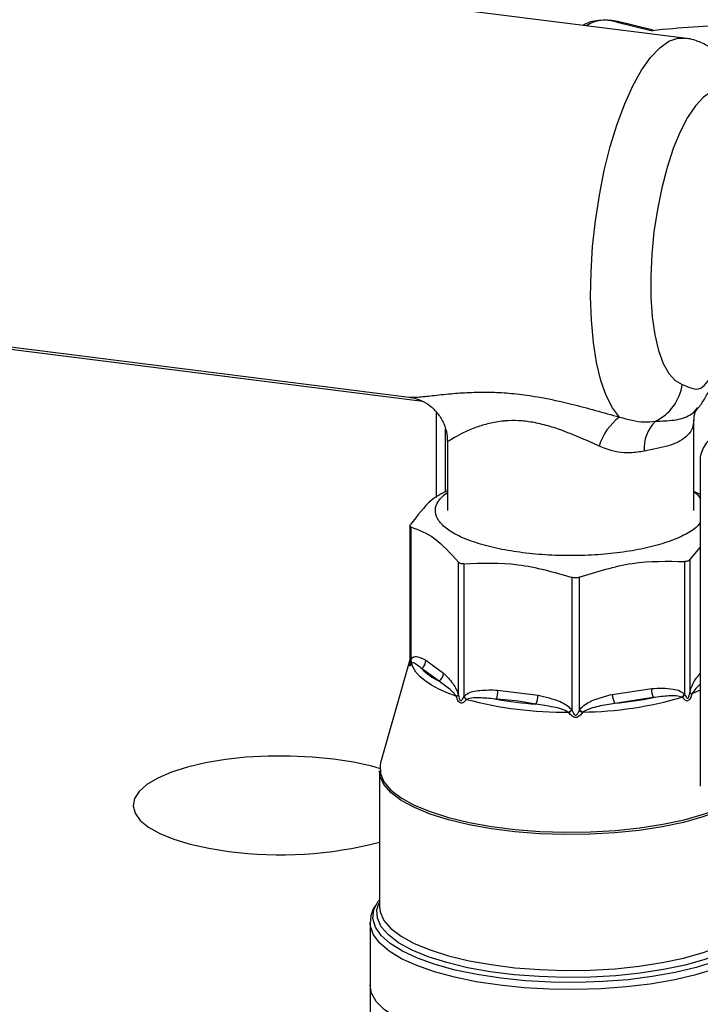
# Model space of a CAD drawing. Units: millimetres. Extents: x 4 to 416, y 4 to 293.
# Drawn here: x 355 to 363, y 172 to 183 of the extents above; entities that cross this region are included whole.
import ezdxf

# ---------------------------------------------------------------- set-up
doc = ezdxf.new("R2010")
doc.units = ezdxf.units.MM

msp = doc.modelspace()

# ---------------------------------------------------------------- linework, layer by layer
at = {"color": 7, "linetype": 'Continuous', "lineweight": 25}
for p, q in [((362.707, 183.267), (332.15, 187.117)), ((361.892, 183.46), (362.331, 183.355)), ((362.338, 183.362), (361.918, 183.463)), ((347.105, 180.539), (359.432, 178.986)), ((359.592, 178.936), (352.964, 179.771)), ((359.754, 178.807), (359.754, 177.789)), ((362.822, 177.634), (362.822, 178.713)), ((359.861, 178.608), (359.861, 177.853)), ((359.887, 178.459), (359.887, 177.634)), ((362.9, 178.24), (362.9, 174.348)), ((359.848, 177.823), (359.887, 177.85)), ((359.887, 177.879), (359.881, 177.876)), ((362.9, 177.824), (362.822, 177.862)), ((359.441, 177.454), (359.441, 175.814)), ((359.451, 177.438), (359.451, 175.852)), ((362.774, 177.048), (362.9, 177.195)), ((362.716, 175.441), (362.716, 177.027)), ((362.774, 177.048), (362.774, 175.462)), ((360.019, 175.433), (360.019, 177.019)), ((360.081, 177), (360.081, 175.413)), ((361.372, 175.251), (361.372, 176.837)), ((361.457, 176.838), (361.457, 175.252)), ((359.441, 175.853), (359.091, 174.628)), ((359.451, 175.852), (359.452, 175.855)), ((359.628, 175.852), (359.841, 175.695)), ((359.458, 175.816), (359.456, 175.813)), ((359.787, 175.599), (359.58, 175.751)), ((361.851, 175.442), (362.322, 175.513)), ((359.994, 175.416), (359.993, 175.42)), ((360.017, 175.438), (360.019, 175.433)), ((360.081, 175.413), (360.084, 175.417)), ((360.114, 175.382), (360.111, 175.379)), ((360.707, 175.365), (360.472, 175.385)), ((360.485, 175.494), (360.968, 175.433)), ((362.338, 175.404), (361.881, 175.335)), ((362.686, 175.406), (362.683, 175.409)), ((362.713, 175.444), (362.716, 175.441)), ((362.774, 175.462), (362.775, 175.467)), ((362.797, 175.45), (362.796, 175.445)), ((362.9, 175.493), (362.797, 175.45)), ((360.941, 175.326), (360.707, 175.365)), ((361.334, 175.225), (361.331, 175.229)), ((361.369, 175.255), (361.372, 175.251)), ((361.457, 175.252), (361.46, 175.256)), ((361.498, 175.231), (361.495, 175.226)), ((359.077, 174.53), (359.077, 172.911)), ((359.07, 172.95), (359.077, 172.965)), ((358.966, 172.719), (358.966, 172.732)), ((358.966, 172.719), (358.966, 171.977)), ((358.966, 171.977), (358.966, 171.505))]:
    msp.add_line(p, q, dxfattribs=at)
at = {"color": 7, "linetype": 'Continuous', "lineweight": 25, "flags": 128}
for points in [[(361.938, 178.748), (361.853, 178.858), (361.779, 179.005), (361.715, 179.186), (361.664, 179.399), (361.626, 179.639), (361.602, 179.902), (361.593, 180.183), (361.598, 180.478), (361.617, 180.782), (361.65, 181.088), (361.697, 181.393), (361.756, 181.689), (361.827, 181.973), (361.909, 182.239), (361.999, 182.482), (362.097, 182.699), (362.2, 182.885), (362.307, 183.037), (362.416, 183.152), (362.525, 183.229), (362.632, 183.266), (362.706, 183.267)], [(363.261, 182.606), (363.211, 182.636), (363.123, 182.652), (363.03, 182.627), (362.936, 182.563), (362.841, 182.46), (362.748, 182.321), (362.66, 182.15), (362.578, 181.949), (362.504, 181.725), (362.441, 181.481), (362.388, 181.223), (362.348, 180.958), (362.322, 180.692), (362.31, 180.43), (362.312, 180.178), (362.328, 179.943), (362.358, 179.73), (362.402, 179.544), (362.458, 179.388), (362.525, 179.267), (362.601, 179.183), (362.685, 179.138), (362.685, 179.138)], [(359.993, 175.42), (359.882, 175.462), (359.783, 175.506), (359.696, 175.553), (359.621, 175.602), (359.559, 175.654), (359.511, 175.707), (359.477, 175.761), (359.458, 175.816)], [(359.091, 174.556), (358.988, 174.585), (358.768, 174.633), (358.529, 174.67), (358.276, 174.695), (358.015, 174.707), (357.752, 174.706), (357.491, 174.692), (357.241, 174.665), (357.004, 174.626), (356.789, 174.575), (356.598, 174.515), (356.436, 174.445), (356.307, 174.369), (356.214, 174.286), (356.158, 174.201), (356.142, 174.113), (356.165, 174.025), (356.227, 173.94), (356.326, 173.858), (356.461, 173.783), (356.628, 173.715), (356.823, 173.656), (357.043, 173.607), (357.282, 173.57), (357.282, 173.57)], [(359.091, 174.628), (359.084, 174.599), (359.088, 174.498), (359.131, 174.398), (359.214, 174.301), (359.335, 174.209), (359.491, 174.122), (359.681, 174.044), (359.9, 173.974), (360.145, 173.915), (360.411, 173.867), (360.694, 173.831), (360.989, 173.809), (361.29, 173.799), (361.593, 173.803), (361.891, 173.82), (362.179, 173.85), (362.453, 173.893), (362.708, 173.947), (362.939, 174.013), (363.069, 174.059)], [(363.098, 174.041), (362.929, 173.981), (362.698, 173.916), (362.444, 173.863), (362.17, 173.821), (361.883, 173.791), (361.586, 173.774), (361.285, 173.771), (360.985, 173.78), (360.692, 173.803), (360.411, 173.839), (360.145, 173.886), (359.901, 173.945), (359.683, 174.014), (359.494, 174.092), (359.337, 174.178), (359.215, 174.269), (359.131, 174.366), (359.085, 174.465), (359.077, 174.53)], [(363.399, 172.402), (363.272, 172.336), (363.076, 172.257), (362.851, 172.186), (362.6, 172.126), (362.328, 172.078), (362.039, 172.041), (361.738, 172.018), (361.431, 172.008), (361.122, 172.012), (360.817, 172.028), (360.522, 172.058), (360.241, 172.101), (359.979, 172.156), (359.74, 172.221), (359.53, 172.296), (359.35, 172.38), (359.206, 172.471), (359.098, 172.568), (359.029, 172.668), (359, 172.77), (359.011, 172.873), (359.048, 172.953)], [(363.399, 172.477), (363.336, 172.44), (363.161, 172.356), (362.955, 172.281), (362.721, 172.215), (362.462, 172.161), (362.185, 172.118), (361.893, 172.088), (361.591, 172.07), (361.285, 172.067), (360.981, 172.077), (360.683, 172.1), (360.397, 172.136), (360.127, 172.184), (359.88, 172.244), (359.658, 172.314), (359.465, 172.393), (359.306, 172.48), (359.183, 172.574), (359.098, 172.672), (359.053, 172.773), (359.047, 172.875), (359.07, 172.95)], [(359.048, 172.953), (359.062, 172.975), (359.077, 172.994)], [(359.077, 172.911), (359.085, 172.848), (359.13, 172.748), (359.214, 172.652), (359.335, 172.56), (359.492, 172.474), (359.682, 172.395), (359.9, 172.326), (360.145, 172.267), (360.41, 172.22), (360.692, 172.184), (360.986, 172.161), (361.286, 172.152), (361.588, 172.155), (361.885, 172.172), (362.173, 172.202), (362.447, 172.244), (362.701, 172.298), (362.932, 172.363), (363.136, 172.437), (363.308, 172.52), (363.399, 172.575)], [(363.399, 172.307), (363.259, 172.238), (363.058, 172.161), (362.83, 172.093), (362.577, 172.035), (362.304, 171.988), (362.016, 171.954), (361.717, 171.932), (361.412, 171.923), (361.105, 171.927), (360.803, 171.944), (360.51, 171.974), (360.231, 172.016), (359.971, 172.07), (359.733, 172.134), (359.522, 172.209), (359.341, 172.291), (359.193, 172.38), (359.081, 172.475), (359.006, 172.574), (358.97, 172.676), (358.966, 172.719)], [(361.377, 171.181), (361.257, 171.181), (360.953, 171.192), (360.655, 171.215), (360.369, 171.251), (360.099, 171.299), (359.849, 171.359), (359.624, 171.428), (359.428, 171.506), (359.263, 171.592), (359.133, 171.684), (359.039, 171.782), (358.983, 171.882), (358.966, 171.977)], [(361.377, 171.181), (361.257, 171.181), (360.953, 171.192), (360.655, 171.215), (360.369, 171.251), (360.099, 171.299), (359.849, 171.359), (359.624, 171.428), (359.428, 171.506), (359.263, 171.592), (359.133, 171.684), (359.039, 171.782), (358.983, 171.882), (358.966, 171.977)]]:
    msp.add_lwpolyline(points, dxfattribs=at)
at = {"color": 7, "linetype": 'Continuous', "lineweight": 25}
for centre, radius, start, end in [((361.765, 183.077), 0.403, 71.7436, 123.3579), ((361.909, 183.426), 0.0382, 77.2769, 117.2404), ((363.737, 170.612), 12.82, 91.96, 96.3003), ((362.117, 179.216), 0.573, 295.5402, 352.2622), ((362.319, 178.223), 0.649, 125.9689, 164.0419), ((362.69, 178.374), 0.46, 135.1182, 184.0431), ((359.505, 175.849), 0.124, 307.6636, 1.357), ((360.117, 176.262), 0.741, 223.5957, 243.5187), ((359.715, 175.703), 0.126, 304.7033, 356.4683), ((362.561, 175.493), 0.241, 175.2641, 201.6897), ((361.296, 179.855), 4.626, 255.202, 270.4365), ((360.211, 175.47), 0.275, 341.7901, 4.8383), ((361.285, 179.943), 4.63, 259.8947, 265.7438), ((360.641, 175.458), 0.328, 336.229, 355.6701), ((361.454, 179.55), 4.319, 270.5796, 286.5349), ((362.131, 175.463), 0.281, 184.2775, 207.0467), ((361.467, 179.641), 4.325, 275.4967, 281.6177), ((357.901, 178.149), 4.62, 262.2974, 284.7429)]:
    msp.add_arc(centre, radius, start, end, dxfattribs=at)
for points, knots in [([(360.975, 220.892), (360.96, 220.808), (360.934, 220.659), (360.912, 220.46), (360.899, 220.286), (360.892, 220.105), (360.891, 219.893), (360.902, 219.605), (360.936, 219.27), (360.992, 218.922), (361.056, 218.624), (361.127, 218.347), (361.212, 218.06), (361.318, 217.742), (361.443, 217.413), (361.583, 217.08), (361.723, 216.771), (361.868, 216.472), (362.019, 216.175), (362.192, 215.85), (362.392, 215.488), (362.66, 215.02), (362.987, 214.467), (363.354, 213.844), (363.701, 213.24), (364.023, 212.652), (364.319, 212.072), (364.557, 211.564), (364.746, 211.12), (364.891, 210.754), (365.018, 210.405), (365.129, 210.07), (365.238, 209.714), (365.356, 209.286), (365.475, 208.779), (365.585, 208.215), (365.694, 207.501), (365.784, 206.637), (365.835, 205.61), (365.839, 204.493), (365.792, 203.282), (365.694, 201.978), (365.558, 200.657), (365.393, 199.323), (365.171, 197.73), (364.891, 195.892), (364.639, 194.291), (364.466, 193.18), (364.368, 192.548), (364.272, 191.916), (364.173, 191.254), (364.063, 190.5), (363.94, 189.625), (363.806, 188.62), (363.668, 187.511), (363.533, 186.296), (363.407, 184.978), (363.301, 183.559), (363.221, 182.047), (363.21, 181.016), (363.204, 180.485)], [0, 0, 0, 0, 0.00755, 0.013379, 0.018096, 0.023778, 0.030535, 0.038419, 0.051884, 0.063687, 0.07352, 0.082571, 0.092882, 0.104744, 0.117819, 0.129987, 0.142761, 0.153743, 0.1653, 0.178454, 0.193212, 0.209539, 0.235501, 0.260104, 0.283256, 0.305013, 0.325485, 0.345092, 0.356867, 0.368834, 0.379673, 0.388637, 0.398296, 0.409964, 0.423654, 0.438084, 0.452133, 0.474839, 0.496878, 0.518682, 0.544749, 0.570721, 0.596822, 0.623164, 0.649588, 0.690913, 0.731801, 0.744457, 0.756986, 0.769373, 0.782141, 0.796478, 0.814427, 0.834484, 0.856693, 0.881089, 0.907674, 0.936409, 0.967219, 1, 1, 1, 1]), ([(361.918, 183.463), (361.902, 183.466), (361.855, 183.476), (361.767, 183.482), (361.662, 183.475), (361.571, 183.458), (361.526, 183.431), (361.504, 183.418)], [0, 0, 0, 0, 0.117735, 0.344523, 0.567161, 0.79596, 1, 1, 1, 1]), ([(363.274, 182.908), (363.269, 182.916), (363.236, 182.969), (363.155, 183.053), (363.032, 183.153), (362.892, 183.223), (362.781, 183.261), (362.717, 183.264), (362.704, 183.264)], [0, 0, 0, 0, 0.044347, 0.289235, 0.516598, 0.734555, 0.948539, 1, 1, 1, 1]), ([(362.685, 179.138), (362.723, 179.122), (362.794, 179.091), (362.896, 179.069), (362.988, 179.166), (363.06, 179.304), (363.123, 179.446), (363.165, 179.537), (363.186, 179.581)], [0, 0, 0, 0, 0.237918, 0.443132, 0.603382, 0.737441, 0.87218, 1, 1, 1, 1]), ([(362.87, 178.856), (362.874, 178.859), (362.909, 178.897), (362.961, 178.981), (363.035, 179.116), (363.098, 179.257), (363.144, 179.359), (363.163, 179.396), (363.165, 179.401)], [0, 0, 0, 0, 0.02256, 0.224274, 0.444379, 0.738887, 0.968355, 1, 1, 1, 1]), ([(359.432, 178.987), (359.46, 178.986), (359.49, 178.984), (359.581, 178.99), (359.702, 179.003), (359.911, 179.027), (360.143, 179.044), (360.376, 179.048), (360.619, 179.036), (360.942, 178.999), (361.294, 178.925), (361.654, 178.828), (361.843, 178.775), (361.938, 178.748)], [0, 0, 0, 0, 0.0894022, 0.0991345, 0.2067784, 0.3173349, 0.4079427, 0.5003342, 0.5793535, 0.6600084, 0.8175699, 0.9079362, 1, 1, 1, 1]), ([(359.432, 178.986), (359.453, 178.983), (359.5, 178.975), (359.594, 178.94), (359.692, 178.878), (359.781, 178.787), (359.847, 178.673), (359.883, 178.559), (359.884, 178.487), (359.885, 178.459)], [0, 0, 0, 0, 0.1150519, 0.2522862, 0.4039656, 0.5630602, 0.7252601, 0.8912093, 1, 1, 1, 1]), ([(362.364, 178.699), (362.44, 178.701), (362.591, 178.706), (362.769, 178.751), (362.84, 178.827), (362.868, 178.857)], [0, 0, 0, 0, 0.3738, 0.751999, 1, 1, 1, 1]), ([(362.825, 178.713), (362.825, 178.73), (362.825, 178.777), (362.851, 178.83), (362.865, 178.846), (362.869, 178.851)], [0, 0, 0, 0, 0.296561, 0.802054, 1, 1, 1, 1]), ([(361.695, 178.402), (361.627, 178.433), (361.489, 178.495), (361.284, 178.58), (361.086, 178.646), (360.904, 178.689), (360.73, 178.708), (360.619, 178.706), (360.501, 178.696), (360.379, 178.674), (360.218, 178.624), (360.076, 178.561), (359.968, 178.502), (359.899, 178.46), (359.893, 178.459), (359.891, 178.459)], [0, 0, 0, 0, 0.082463, 0.166727, 0.232572, 0.300752, 0.362876, 0.427643, 0.434235, 0.514492, 0.597402, 0.701325, 0.807925, 0.909723, 1, 1, 1, 1]), ([(361.938, 178.748), (362.038, 178.721), (362.189, 178.68), (362.32, 178.694), (362.364, 178.699)], [0, 0, 0, 0, 0.663905, 1, 1, 1, 1]), ([(362.822, 178.713), (362.819, 178.681), (362.812, 178.616), (362.754, 178.529), (362.658, 178.458), (362.499, 178.393), (362.334, 178.362), (362.231, 178.342)], [0, 0, 0, 0, 0.166067, 0.346093, 0.521105, 0.701455, 1, 1, 1, 1]), ([(363.274, 178.657), (363.246, 178.643), (363.179, 178.611), (363.093, 178.555), (363.015, 178.49), (362.953, 178.418), (362.914, 178.337), (362.895, 178.276), (362.9, 178.244), (362.901, 178.242)], [0, 0, 0, 0, 0.128685, 0.299544, 0.470101, 0.640563, 0.811299, 0.986526, 1, 1, 1, 1]), ([(362.231, 178.342), (362.177, 178.333), (362.033, 178.31), (361.843, 178.339), (361.722, 178.39), (361.695, 178.402)], [0, 0, 0, 0, 0.317988, 0.847572, 1, 1, 1, 1]), ([(359.885, 177.867), (359.821, 177.837), (359.675, 177.769), (359.529, 177.575), (359.448, 177.467)], [0, 0, 0, 0, 0.441632, 1, 1, 1, 1]), ([(362.822, 177.855), (362.823, 177.855), (362.863, 177.832), (362.881, 177.805), (362.9, 177.779)], [0, 0, 0, 0, 0.0072868, 1, 1, 1, 1]), ([(362.9, 177.49), (362.888, 177.475), (362.852, 177.425), (362.729, 177.348), (362.537, 177.264), (362.297, 177.194), (362.022, 177.141), (361.721, 177.107), (361.406, 177.093), (361.089, 177.1), (360.782, 177.128), (360.497, 177.175), (360.245, 177.24), (360.036, 177.319), (359.877, 177.411), (359.775, 177.512), (359.735, 177.617), (359.753, 177.723), (359.816, 177.79), (359.848, 177.823)], [0, 0, 0, 0, 0.027818, 0.088579, 0.149341, 0.210102, 0.270863, 0.331625, 0.392386, 0.453148, 0.513909, 0.57467, 0.635432, 0.696193, 0.756954, 0.817716, 0.878477, 0.939239, 1, 1, 1, 1]), ([(359.451, 177.438), (359.448, 177.439), (359.443, 177.442), (359.44, 177.448), (359.441, 177.456), (359.446, 177.463), (359.448, 177.467)], [0, 0, 0, 0, 0.251368, 0.500024, 0.748667, 1, 1, 1, 1]), ([(359.451, 177.438), (359.545, 177.404), (359.735, 177.334), (359.924, 177.124), (360.019, 177.019)], [0, 0, 0, 0, 0.501545, 1, 1, 1, 1]), ([(361.457, 176.838), (361.668, 176.905), (362.087, 177.038), (362.506, 177.031), (362.716, 177.027)], [0, 0, 0, 0, 0.501545, 1, 1, 1, 1]), ([(362.774, 177.048), (362.771, 177.044), (362.765, 177.037), (362.751, 177.031), (362.735, 177.027), (362.722, 177.027), (362.716, 177.027)], [0, 0, 0, 0, 0.25135, 0.5, 0.74865, 1, 1, 1, 1]), ([(360.081, 177), (360.074, 176.999), (360.061, 176.999), (360.043, 177.002), (360.029, 177.009), (360.022, 177.016), (360.019, 177.019)], [0, 0, 0, 0, 0.25135, 0.5, 0.74865, 1, 1, 1, 1]), ([(360.081, 177), (360.297, 177.008), (360.727, 177.024), (361.158, 176.899), (361.372, 176.837)], [0, 0, 0, 0, 0.501545, 1, 1, 1, 1]), ([(361.457, 176.838), (361.45, 176.836), (361.437, 176.831), (361.415, 176.83), (361.393, 176.831), (361.379, 176.835), (361.372, 176.837)], [0, 0, 0, 0, 0.25135, 0.5, 0.74865, 1, 1, 1, 1]), ([(359.456, 175.813), (359.452, 175.803), (359.445, 175.788), (359.439, 175.781), (359.436, 175.785), (359.437, 175.798), (359.442, 175.825), (359.447, 175.85), (359.451, 175.866)], [0, 0, 0, 0, 0.2577955, 0.385889, 0.5003457, 0.6158335, 0.7425378, 1, 1, 1, 1]), ([(359.441, 175.815), (359.441, 175.814), (359.441, 175.812), (359.441, 175.812), (359.442, 175.815), (359.446, 175.828), (359.449, 175.843), (359.451, 175.852)], [0, 0, 0, 0, 0.045243, 0.135366, 0.239656, 0.522669, 1, 1, 1, 1]), ([(359.451, 175.852), (359.453, 175.846), (359.457, 175.832), (359.457, 175.819), (359.456, 175.813)], [0, 0, 0, 0, 0.5, 1, 1, 1, 1]), ([(359.452, 175.855), (359.457, 175.863), (359.479, 175.898), (359.542, 175.894), (359.597, 175.867), (359.628, 175.852)], [0, 0, 0, 0, 0.113329, 0.499146, 1, 1, 1, 1]), ([(359.58, 175.751), (359.556, 175.77), (359.52, 175.797), (359.481, 175.824), (359.465, 175.818), (359.458, 175.816)], [0, 0, 0, 0, 0.527724, 0.776753, 1, 1, 1, 1]), ([(359.841, 175.695), (359.879, 175.657), (359.931, 175.606), (359.992, 175.511), (360.009, 175.46), (360.017, 175.438)], [0, 0, 0, 0, 0.615045, 0.832357, 1, 1, 1, 1]), ([(362.775, 175.467), (362.779, 175.482), (362.798, 175.55), (362.844, 175.627), (362.882, 175.672), (362.9, 175.693)], [0, 0, 0, 0, 0.13632, 0.600409, 1, 1, 1, 1]), ([(359.993, 175.42), (359.979, 175.438), (359.945, 175.482), (359.872, 175.537), (359.82, 175.575), (359.787, 175.599)], [0, 0, 0, 0, 0.1992333, 0.4994918, 1, 1, 1, 1]), ([(362.322, 175.513), (362.407, 175.516), (362.522, 175.52), (362.656, 175.49), (362.695, 175.458), (362.713, 175.444)], [0, 0, 0, 0, 0.615045, 0.832357, 1, 1, 1, 1]), ([(362.9, 175.563), (362.897, 175.561), (362.88, 175.546), (362.844, 175.515), (362.813, 175.471), (362.797, 175.45)], [0, 0, 0, 0, 0.077711, 0.540013, 1, 1, 1, 1]), ([(360.019, 175.433), (360.016, 175.43), (360.01, 175.424), (359.999, 175.418), (359.994, 175.416)], [0, 0, 0, 0, 0.5, 1, 1, 1, 1]), ([(360.111, 175.379), (360.101, 175.367), (360.085, 175.349), (360.06, 175.338), (360.041, 175.338), (360.024, 175.349), (360.006, 175.374), (359.999, 175.399), (359.994, 175.416)], [0, 0, 0, 0, 0.257796, 0.385889, 0.500346, 0.615834, 0.742538, 1, 1, 1, 1]), ([(360.019, 175.433), (360.021, 175.421), (360.024, 175.401), (360.032, 175.38), (360.038, 175.371), (360.044, 175.367), (360.049, 175.367), (360.058, 175.372), (360.069, 175.387), (360.076, 175.403), (360.081, 175.413)], [0, 0, 0, 0, 0.250011, 0.398117, 0.452683, 0.499867, 0.547076, 0.601707, 0.749958, 1, 1, 1, 1]), ([(360.081, 175.413), (360.086, 175.408), (360.098, 175.397), (360.107, 175.385), (360.111, 175.379)], [0, 0, 0, 0, 0.5, 1, 1, 1, 1]), ([(360.084, 175.417), (360.095, 175.427), (360.146, 175.472), (360.289, 175.497), (360.414, 175.495), (360.485, 175.494)], [0, 0, 0, 0, 0.113329, 0.499146, 1, 1, 1, 1]), ([(360.472, 175.385), (360.41, 175.391), (360.318, 175.399), (360.197, 175.405), (360.142, 175.39), (360.114, 175.382)], [0, 0, 0, 0, 0.500622, 0.750938, 1, 1, 1, 1]), ([(360.968, 175.433), (361.055, 175.412), (361.174, 175.384), (361.311, 175.317), (361.351, 175.274), (361.369, 175.255)], [0, 0, 0, 0, 0.615045, 0.832357, 1, 1, 1, 1]), ([(361.46, 175.256), (361.471, 175.269), (361.521, 175.328), (361.661, 175.392), (361.782, 175.424), (361.851, 175.442)], [0, 0, 0, 0, 0.113329, 0.499146, 1, 1, 1, 1]), ([(362.683, 175.409), (362.66, 175.416), (362.61, 175.429), (362.494, 175.423), (362.401, 175.412), (362.338, 175.404)], [0, 0, 0, 0, 0.2230464, 0.4722755, 1, 1, 1, 1]), ([(362.796, 175.445), (362.792, 175.428), (362.786, 175.403), (362.77, 175.378), (362.754, 175.366), (362.736, 175.366), (362.712, 175.377), (362.696, 175.394), (362.686, 175.406)], [0, 0, 0, 0, 0.257796, 0.385889, 0.500346, 0.615834, 0.742538, 1, 1, 1, 1]), ([(362.716, 175.441), (362.72, 175.431), (362.727, 175.415), (362.738, 175.4), (362.746, 175.395), (362.751, 175.396), (362.756, 175.399), (362.762, 175.408), (362.769, 175.43), (362.772, 175.449), (362.774, 175.462)], [0, 0, 0, 0, 0.250011, 0.398117, 0.452683, 0.499867, 0.547076, 0.601707, 0.749958, 1, 1, 1, 1]), ([(362.774, 175.462), (362.776, 175.459), (362.782, 175.453), (362.792, 175.448), (362.796, 175.445)], [0, 0, 0, 0, 0.5, 1, 1, 1, 1]), ([(361.331, 175.229), (361.304, 175.243), (361.245, 175.271), (361.112, 175.299), (361.01, 175.315), (360.941, 175.326)], [0, 0, 0, 0, 0.223046, 0.472276, 1, 1, 1, 1]), ([(361.881, 175.335), (361.817, 175.324), (361.72, 175.307), (361.589, 175.277), (361.528, 175.246), (361.498, 175.231)], [0, 0, 0, 0, 0.500622, 0.750938, 1, 1, 1, 1]), ([(361.495, 175.226), (361.485, 175.212), (361.469, 175.19), (361.44, 175.171), (361.415, 175.165), (361.39, 175.17), (361.361, 175.189), (361.345, 175.21), (361.334, 175.225)], [0, 0, 0, 0, 0.257796, 0.385889, 0.500346, 0.615834, 0.742538, 1, 1, 1, 1]), ([(361.372, 175.251), (361.377, 175.239), (361.384, 175.221), (361.397, 175.203), (361.407, 175.196), (361.415, 175.195), (361.422, 175.196), (361.433, 175.203), (361.446, 175.222), (361.453, 175.24), (361.457, 175.252)], [0, 0, 0, 0, 0.250011, 0.398117, 0.452683, 0.499867, 0.547076, 0.601707, 0.749958, 1, 1, 1, 1]), ([(361.457, 175.252), (361.463, 175.248), (361.475, 175.24), (361.488, 175.231), (361.495, 175.226)], [0, 0, 0, 0, 0.5, 1, 1, 1, 1]), ([(359.033, 172.931), (359.025, 172.92), (358.998, 172.88), (358.973, 172.814), (358.971, 172.758), (358.97, 172.736)], [0, 0, 0, 0, 0.184745, 0.679921, 1, 1, 1, 1])]:
    msp.add_open_spline(points, degree=3, knots=knots, dxfattribs=at)
for points in [[(359.458, 175.816), (359.458, 175.822), (359.458, 175.835), (359.454, 175.849), (359.452, 175.855)], [(359.993, 175.42), (359.998, 175.423), (360.008, 175.429), (360.014, 175.435), (360.017, 175.438)], [(360.114, 175.382), (360.11, 175.388), (360.101, 175.4), (360.089, 175.411), (360.084, 175.417)], [(362.683, 175.409), (362.688, 175.415), (362.696, 175.427), (362.707, 175.439), (362.713, 175.444)], [(362.716, 175.441), (362.71, 175.435), (362.699, 175.424), (362.69, 175.412), (362.686, 175.406)], [(362.797, 175.45), (362.793, 175.453), (362.783, 175.458), (362.778, 175.464), (362.775, 175.467)], [(361.331, 175.229), (361.338, 175.234), (361.351, 175.243), (361.363, 175.251), (361.369, 175.255)], [(361.372, 175.251), (361.366, 175.247), (361.354, 175.239), (361.341, 175.229), (361.334, 175.225)], [(361.498, 175.231), (361.491, 175.235), (361.478, 175.244), (361.466, 175.252), (361.46, 175.256)]]:
    msp.add_open_spline(points, degree=3, dxfattribs=at)

doc.saveas('drawing.dxf')
